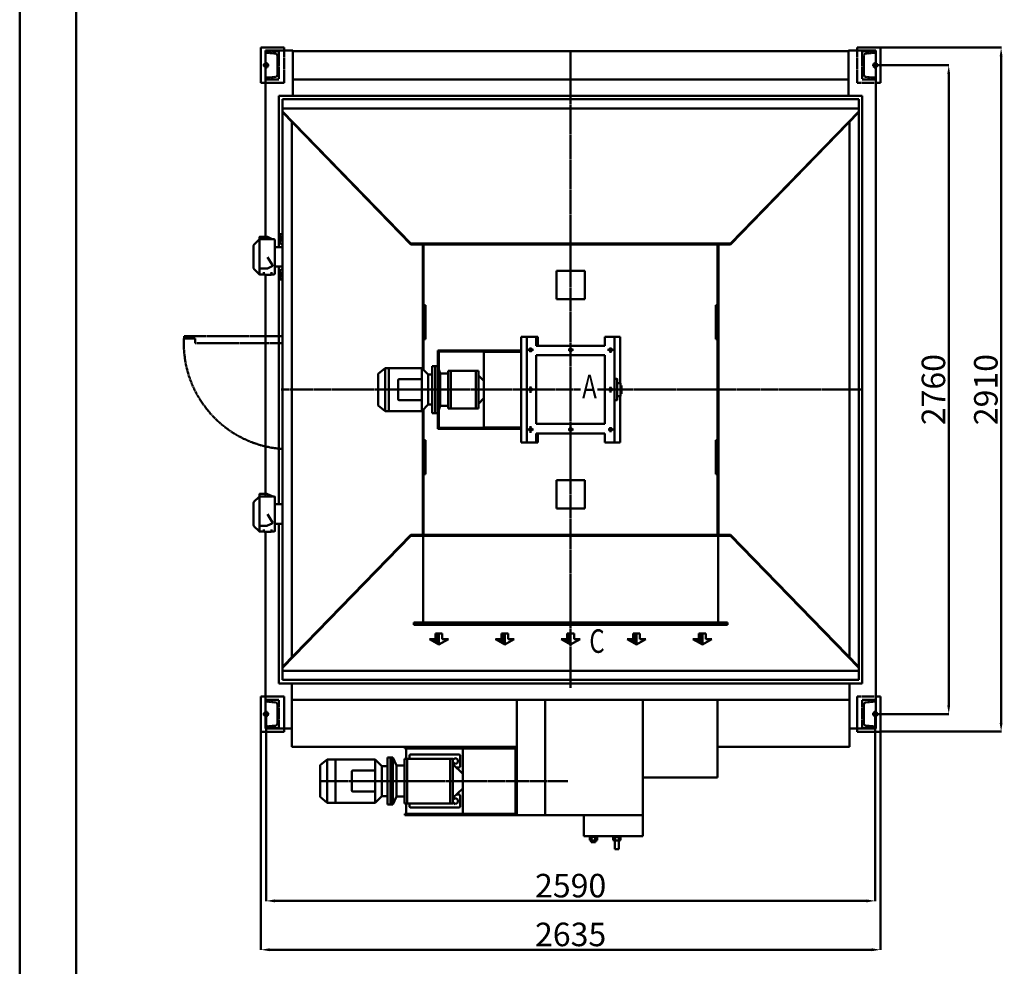
# Model space of a CAD drawing. Units: millimetres. Extents: x 0 to 8400, y 0 to 11880.
# Drawn here: x 0 to 4186, y 2099 to 6126 of the extents above; entities that cross this region are included whole.
import ezdxf

# ---------------------------------------------------------------- set-up
doc = ezdxf.new("R2010")
doc.units = ezdxf.units.MM
doc.linetypes.add('AM_ISO02W050', pattern=[7.5, 6, -1.5])
doc.linetypes.add('AM_ISO08W050', pattern=[18, 12, -1.5, 3, -1.5])
doc.layers.add('AM_0', color=7, linetype='Continuous', lineweight=50)
doc.styles.add('LAMECCANICA', font='ARIAL.TTF')
doc.dimstyles.new('LAMECCANICA', dxfattribs={"dimtxt": 3, "dimasz": 2, "dimexe": 1, "dimexo": 1, "dimgap": 1, "dimtad": 1, "dimdsep": 46, "dimtxsty": 'LAMECCANICA', "dimcen": 0, "dimclrd": 4, "dimclre": 4, "dimclrt": 3, "dimaunit": 1, "dimadec": 3, "dimazin": 2, "dimtp": 0.1, "dimtm": 0.1, "dimtfac": 0.71, "dimtmove": 0, "dimatfit": 3, "dimfxl": 0, "dimlwd": -1, "dimlwe": -1, "dimarcsym": 0})

# ---------------------------------------------------------------- blocks, each defined once
blk = doc.blocks.new('*D38')
at = {"layer": 'AM_0', "color": 4, "linetype": 'Continuous'}
for p, q in [((1024.8, 3096.2), (1024.8, 2168.5)), ((3659.8, 3096.2), (3659.8, 2168.5)), ((1062.3, 2169.5), (3622.3, 2169.5))]:
    blk.add_line(p, q, dxfattribs=at)
for points in [[(1062.3, 2175.7), (1062.3, 2163.2), (1024.8, 2169.5)], [(3622.3, 2175.7), (3622.3, 2163.2), (3659.8, 2169.5)]]:
    blk.add_solid(points, dxfattribs=at)
at = {"layer": 'Defpoints', "color": 0, "linetype": 'Continuous'}
for p in [(1024.8, 3097.2), (3659.8, 3097.2), (3659.8, 2169.5)]:
    blk.add_point(p, dxfattribs=at)
at = {"layer": 'AM_0', "color": 3, "linetype": 'Continuous', "insert": (2342.3, 2221.6), "char_height": 100, "attachment_point": 5, "style": 'LAMECCANICA'}
blk.add_mtext('2635', dxfattribs=at)
blk = doc.blocks.new('*D39')
at = {"layer": 'AM_0', "color": 4, "linetype": 'Continuous'}
for p, q in [((3660.9, 6007.2), (4173.4, 6007.2)), ((4172.4, 3134.7), (4172.4, 5969.7)), ((3660.9, 3097.2), (4173.4, 3097.2))]:
    blk.add_line(p, q, dxfattribs=at)
for points in [[(4166.2, 5969.7), (4178.7, 5969.7), (4172.4, 6007.2)], [(4166.2, 3134.7), (4178.7, 3134.7), (4172.4, 3097.2)]]:
    blk.add_solid(points, dxfattribs=at)
at = {"layer": 'Defpoints', "color": 0, "linetype": 'Continuous'}
for p in [(3659.9, 6007.2), (4172.4, 6007.2), (3659.9, 3097.2)]:
    blk.add_point(p, dxfattribs=at)
at = {"layer": 'AM_0', "color": 3, "linetype": 'Continuous', "insert": (4120.4, 4552.2), "char_height": 100, "attachment_point": 5, "rotation": 90, "style": 'LAMECCANICA'}
blk.add_mtext('2910', dxfattribs=at)
blk = doc.blocks.new('*D40')
at = {"layer": 'AM_0', "color": 4, "linetype": 'Continuous'}
for p, q in [((1047.3, 3159), (1047.3, 2376.3)), ((3637.3, 3159), (3637.3, 2376.3)), ((1084.8, 2377.3), (3599.8, 2377.3))]:
    blk.add_line(p, q, dxfattribs=at)
for points in [[(1084.8, 2383.5), (1084.8, 2371), (1047.3, 2377.3)], [(3599.8, 2383.5), (3599.8, 2371), (3637.3, 2377.3)]]:
    blk.add_solid(points, dxfattribs=at)
at = {"layer": 'Defpoints', "color": 0, "linetype": 'Continuous'}
for p in [(1047.3, 3160), (3637.3, 3160), (3637.3, 2377.3)]:
    blk.add_point(p, dxfattribs=at)
at = {"layer": 'AM_0', "color": 3, "linetype": 'Continuous', "insert": (2342.3, 2429.3), "char_height": 100, "attachment_point": 5, "style": 'LAMECCANICA'}
blk.add_mtext('2590', dxfattribs=at)
blk = doc.blocks.new('*D41')
at = {"layer": 'AM_0', "color": 4, "linetype": 'Continuous'}
for p, q in [((3652.7, 5932.2), (3950.7, 5932.2)), ((3949.7, 3209.7), (3949.7, 5894.7)), ((3652.7, 3172.2), (3950.7, 3172.2))]:
    blk.add_line(p, q, dxfattribs=at)
for points in [[(3943.4, 5894.7), (3955.9, 5894.7), (3949.7, 5932.2)], [(3943.4, 3209.7), (3955.9, 3209.7), (3949.7, 3172.2)]]:
    blk.add_solid(points, dxfattribs=at)
at = {"layer": 'Defpoints', "color": 0, "linetype": 'Continuous'}
for p in [(3651.7, 5932.2), (3949.7, 5932.2), (3651.7, 3172.2)]:
    blk.add_point(p, dxfattribs=at)
at = {"layer": 'AM_0', "color": 3, "linetype": 'Continuous', "insert": (3897.6, 4552.2), "char_height": 100, "attachment_point": 5, "rotation": 90, "style": 'LAMECCANICA'}
blk.add_mtext('2760', dxfattribs=at)

msp = doc.modelspace()

# ---------------------------------------------------------------- linework, layer by layer
at = {"layer": 'AM_0', "color": 2, "linetype": 'Continuous'}
for p, q in [((0, 0), (0, 11879.999)), ((1767.95, 3490.467), (1742.216, 3490.467)), ((1782.35, 3467.295), (1742.216, 3490.467)), ((1746.35, 3488.08), (1746.35, 3490.467)), ((1749.95, 3486.001), (1749.95, 3490.467)), ((1753.55, 3483.923), (1753.55, 3490.467)), ((1757.15, 3490.467), (1757.15, 3481.845)), ((1760.75, 3479.766), (1760.75, 3490.467)), ((1764.35, 3477.688), (1764.35, 3490.467)), ((1767.95, 3475.609), (1767.95, 3515.45)), ((1767.95, 3515.45), (1796.75, 3515.45)), ((1771.55, 3515.45), (1771.55, 3473.531)), ((1775.15, 3471.452), (1775.15, 3515.45)), ((1778.75, 3469.374), (1778.75, 3515.45)), ((1782.35, 3515.45), (1782.35, 3467.295)), ((1782.35, 3467.295), (1822.485, 3490.467)), ((1796.75, 3490.467), (1796.75, 3515.45)), ((1796.75, 3490.467), (1822.485, 3490.467)), ((2047.95, 3490.467), (2022.216, 3490.467)), ((2062.35, 3467.295), (2022.216, 3490.467)), ((2026.35, 3488.08), (2026.35, 3490.467)), ((2029.95, 3486.001), (2029.95, 3490.467)), ((2033.55, 3483.923), (2033.55, 3490.467)), ((2037.15, 3490.467), (2037.15, 3481.845)), ((2040.75, 3479.766), (2040.75, 3490.467)), ((2044.35, 3477.688), (2044.35, 3490.467)), ((2047.95, 3475.609), (2047.95, 3515.45)), ((2047.95, 3515.45), (2076.75, 3515.45)), ((2051.55, 3515.45), (2051.55, 3473.531)), ((2055.15, 3471.452), (2055.15, 3515.45)), ((2058.75, 3469.374), (2058.75, 3515.45)), ((2062.35, 3515.45), (2062.35, 3467.295)), ((2062.35, 3467.295), (2102.484, 3490.467)), ((2076.75, 3490.467), (2076.75, 3515.45)), ((2076.75, 3490.467), (2102.484, 3490.467)), ((2327.95, 3490.467), (2302.216, 3490.467)), ((2342.35, 3467.295), (2302.216, 3490.467)), ((2306.35, 3488.08), (2306.35, 3490.467)), ((2309.95, 3486.001), (2309.95, 3490.467)), ((2313.55, 3483.923), (2313.55, 3490.467)), ((2317.15, 3490.467), (2317.15, 3481.845)), ((2320.75, 3479.766), (2320.75, 3490.467)), ((2324.35, 3477.688), (2324.35, 3490.467)), ((2327.95, 3475.609), (2327.95, 3515.45)), ((2327.95, 3515.45), (2356.75, 3515.45)), ((2331.55, 3515.45), (2331.55, 3473.531)), ((2335.15, 3471.452), (2335.15, 3515.45)), ((2338.75, 3469.374), (2338.75, 3515.45)), ((2342.35, 3515.45), (2342.35, 3467.295)), ((2342.35, 3467.295), (2382.484, 3490.467)), ((2356.75, 3490.467), (2356.75, 3515.45)), ((2356.75, 3490.467), (2382.484, 3490.467)), ((2607.95, 3490.467), (2582.215, 3490.467)), ((2622.35, 3467.295), (2582.215, 3490.467)), ((2586.35, 3488.08), (2586.35, 3490.467)), ((2589.95, 3486.001), (2589.95, 3490.467)), ((2593.55, 3483.923), (2593.55, 3490.467)), ((2597.15, 3490.467), (2597.15, 3481.844)), ((2600.75, 3479.766), (2600.75, 3490.467)), ((2604.35, 3477.688), (2604.35, 3490.467)), ((2607.95, 3475.609), (2607.95, 3515.45)), ((2607.95, 3515.45), (2636.75, 3515.45)), ((2611.55, 3515.45), (2611.55, 3473.531)), ((2615.15, 3471.452), (2615.15, 3515.45)), ((2618.75, 3469.374), (2618.75, 3515.45)), ((2622.35, 3515.45), (2622.35, 3467.295)), ((2622.35, 3467.295), (2662.484, 3490.467)), ((2636.75, 3490.467), (2636.75, 3515.45)), ((2636.75, 3490.467), (2662.484, 3490.467)), ((2887.949, 3490.467), (2862.215, 3490.467)), ((2902.349, 3467.295), (2862.215, 3490.467)), ((2866.349, 3488.08), (2866.349, 3490.467)), ((2869.949, 3486.001), (2869.949, 3490.467)), ((2873.549, 3483.923), (2873.549, 3490.467)), ((2877.149, 3490.467), (2877.149, 3481.844)), ((2880.749, 3479.766), (2880.749, 3490.467)), ((2884.349, 3477.688), (2884.349, 3490.467)), ((2887.949, 3475.609), (2887.949, 3515.45)), ((2887.949, 3515.45), (2916.75, 3515.45)), ((2891.549, 3515.45), (2891.549, 3473.531)), ((2895.149, 3471.452), (2895.149, 3515.45)), ((2898.749, 3469.374), (2898.749, 3515.45)), ((2902.349, 3515.45), (2902.349, 3467.295)), ((2902.349, 3467.295), (2942.484, 3490.467)), ((2916.75, 3490.467), (2916.75, 3515.45)), ((2916.75, 3490.467), (2942.484, 3490.467))]:
    msp.add_line(p, q, dxfattribs=at)
at = {"layer": 'AM_0', "color": 1, "linetype": 'Continuous'}
msp.add_line((240, 11639.999), (240, 240), dxfattribs=at)
at = {"layer": 'AM_0', "color": 7, "linetype": 'Continuous'}
for p, q in [((1124.85, 6007.161), (1024.85, 6007.161)), ((1024.85, 6007.161), (1024.85, 5857.161)), ((1045.188, 5995.405), (1045.188, 5202.611)), ((1045.188, 5995.405), (1160.929, 5995.405)), ((1124.85, 6007.161), (1124.85, 5995.405)), ((1160.929, 5995.405), (1160.929, 5802.161)), ((1160.929, 5992.161), (3523.771, 5992.161)), ((3639.512, 5995.404), (3523.771, 5995.404)), ((3523.771, 5995.404), (3523.771, 5802.161)), ((3559.85, 6007.161), (3659.85, 6007.161)), ((3559.85, 6007.161), (3559.85, 5995.404)), ((3639.512, 5995.404), (3639.512, 3109.999)), ((3659.85, 6007.161), (3659.85, 5857.161)), ((3523.771, 5872.163), (1160.929, 5872.163)), ((1045.188, 5857.161), (1024.85, 5857.161)), ((3637.35, 5857.161), (3659.85, 5857.161)), ((1102.35, 5802.161), (3582.35, 5802.161)), ((1102.35, 5159.362), (1102.35, 5802.161)), ((1117.351, 5787.161), (3567.349, 5787.161)), ((1117.351, 3317.162), (1117.351, 5787.161)), ((3567.349, 3317.162), (3567.349, 5787.161)), ((3582.35, 3302.163), (3582.35, 5802.161)), ((1117.351, 5748.109), (3567.35, 5748.109)), ((1662.501, 5174.161), (1117.351, 5735.551)), ((3022.199, 5174.161), (3567.349, 5735.551)), ((1117.351, 5733.917), (1662.499, 5172.161)), ((1117.351, 5731.917), (1662.499, 5170.161)), ((3567.349, 5733.917), (3022.201, 5172.161)), ((3567.349, 5731.917), (3022.201, 5170.161)), ((1156.39, 3412.634), (1156.39, 5691.689)), ((3528.31, 3412.634), (3528.31, 5691.689)), ((1017.886, 5190.697), (995.815, 5168.626)), ((1019.351, 5194.232), (1019.351, 5201.611)), ((1020.351, 5192.161), (1071.25, 5192.161)), ((1051.242, 5202.611), (1021.351, 5202.611)), ((1073.756, 5192.63), (1053.355, 5202.143)), ((1075.869, 5192.161), (1081.351, 5192.161)), ((1106.351, 5213.661), (1106.351, 5173.661)), ((1106.351, 5213.661), (1117.351, 5213.661)), ((1117.351, 5207.661), (1114.351, 5204.661)), ((1114.351, 5182.161), (1114.351, 5204.661)), ((994.351, 5165.09), (994.351, 5069.232)), ((1019.351, 5190.338), (1019.351, 5043.985)), ((1084.351, 5189.161), (1084.351, 5045.161)), ((1084.351, 5158.661), (1117.35, 5158.661)), ((1110.851, 5173.661), (1106.351, 5173.661)), ((1110.851, 5173.661), (1114.351, 5170.161)), ((1117.351, 5179.161), (1114.351, 5182.161)), ((1114.351, 5170.161), (1117.351, 5170.161)), ((1662.499, 5174.161), (1662.499, 5170.161)), ((3022.2, 5172.162), (1662.499, 5172.162)), ((1713.351, 5170.161), (1662.499, 5170.161)), ((1662.5, 5174.161), (3022.2, 5174.161)), ((1713.351, 4640.995), (1713.351, 5170.161)), ((1715.35, 5172.162), (1715.35, 4638.922)), ((2967.35, 5170.162), (1717.35, 5170.162)), ((1717.35, 5170.162), (1717.35, 4636.848)), ((2967.35, 5170.162), (2967.35, 3934.162)), ((2969.35, 5172.162), (2969.35, 3932.162)), ((3022.2, 5170.161), (2971.347, 5170.161)), ((2971.347, 5170.161), (2971.347, 3934.163)), ((3022.2, 5170.16), (3022.2, 5174.161)), ((1053.209, 5115.757), (1074.32, 5081.226)), ((1017.886, 5043.626), (995.815, 5065.697)), ((1051.242, 5067.379), (1020.351, 5067.379)), ((1053.34, 5067.841), (1073.02, 5076.938)), ((1084.351, 5075.661), (1117.35, 5075.661)), ((1102.35, 5075.661), (1102.35, 4064.662)), ((1021.422, 5042.161), (1038.535, 5042.161)), ((1039.271, 5042.074), (1038.47, 5051.222)), ((1040.267, 5041.161), (1068.434, 5041.161)), ((1045.188, 5041.161), (1045.188, 4098.162)), ((1069.43, 5042.074), (1070.231, 5051.222)), ((1081.351, 5042.161), (1070.166, 5042.161)), ((1106.351, 5020.661), (1106.351, 5060.661)), ((1110.851, 5060.661), (1106.351, 5060.661)), ((1110.851, 5060.661), (1114.351, 5064.161)), ((1114.351, 5064.161), (1117.351, 5064.161)), ((1117.351, 5055.161), (1114.351, 5052.161)), ((1114.351, 5052.161), (1114.351, 5029.661)), ((1117.351, 5026.661), (1114.351, 5029.661)), ((2402.35, 5057.162), (2282.35, 5057.162)), ((2282.35, 5057.162), (2282.35, 4937.162)), ((2402.35, 5057.162), (2402.35, 4937.162)), ((1106.351, 5020.661), (1117.351, 5020.661)), ((1717.35, 4912.162), (1725.35, 4912.162)), ((1725.35, 4767.162), (1725.35, 4912.162)), ((2402.35, 4937.162), (2282.35, 4937.162)), ((2967.35, 4912.162), (2959.35, 4912.162)), ((2959.35, 4767.162), (2959.35, 4912.162)), ((2131.35, 4777.161), (2131.35, 4327.161)), ((2131.35, 4777.161), (2202.35, 4777.161)), ((2156.35, 4327.161), (2156.35, 4777.161)), ((2196.35, 4777.161), (2196.35, 4738.161)), ((2202.35, 4738.161), (2202.35, 4777.161)), ((2488.35, 4777.161), (2488.35, 4738.161)), ((2488.35, 4777.161), (2553.35, 4777.161)), ((2528.35, 4777.161), (2528.35, 4327.161)), ((2553.35, 4777.161), (2553.35, 4579.961)), ((1717.35, 4767.162), (1725.35, 4767.162)), ((2488.35, 4738.161), (2196.35, 4738.161)), ((2967.35, 4767.162), (2959.35, 4767.162)), ((1777.35, 4718.661), (2131.35, 4718.661)), ((1777.35, 4652.161), (1777.35, 4718.661)), ((1777.35, 4714.661), (2131.35, 4714.661)), ((1782.35, 4637.5), (1782.35, 4714.661)), ((1973.65, 4712.661), (1973.65, 4391.661)), ((1973.65, 4712.661), (2131.35, 4712.661)), ((1997.35, 4714.661), (1997.35, 4718.661)), ((2196.35, 4698.161), (2196.35, 4406.161)), ((2488.35, 4698.161), (2196.35, 4698.161)), ((2488.35, 4698.161), (2488.35, 4406.161)), ((1753.65, 4652.161), (1753.65, 4452.161)), ((1753.65, 4652.161), (1777.65, 4652.161)), ((1765.65, 4652.161), (1765.65, 4452.161)), ((1777.65, 4652.161), (1777.65, 4452.161)), ((1777.65, 4652.161), (1787.789, 4620.532)), ((1553.123, 4644.161), (1523.65, 4619.43)), ((1523.65, 4619.43), (1523.65, 4484.892)), ((1553.123, 4644.161), (1708.999, 4644.161)), ((1553.123, 4644.161), (1553.123, 4460.161)), ((1569.19, 4644.16), (1569.19, 4460.162)), ((1708.999, 4460.161), (1708.999, 4644.161)), ((1737.11, 4616.051), (1709, 4644.161)), ((1753.65, 4616.051), (1737.109, 4616.051)), ((1737.109, 4616.051), (1737.109, 4488.271)), ((1821.595, 4620.532), (1787.789, 4620.532)), ((1787.79, 4620.532), (1787.79, 4483.79)), ((1821.595, 4632.161), (1950.705, 4632.161)), ((1821.595, 4632.161), (1821.595, 4472.161)), ((1833.595, 4632.161), (1833.595, 4472.161)), ((1938.705, 4632.161), (1938.705, 4472.161)), ((1950.705, 4632.161), (1950.705, 4472.161)), ((1950.705, 4612.078), (1973.65, 4589.133)), ((1608.999, 4512.186), (1608.999, 4592.136)), ((1703.999, 4597.136), (1613.999, 4597.136)), ((2539.35, 4597.476), (2528.35, 4597.476)), ((2540.35, 4507.846), (2540.35, 4596.476)), ((2540.35, 4579.961), (2553.55, 4579.961)), ((2554.05, 4579.461), (2553.55, 4579.961)), ((2554.05, 4524.861), (2554.05, 4579.461)), ((2554.05, 4569.661), (2558.55, 4569.661)), ((2559.05, 4569.161), (2558.55, 4569.661)), ((2559.05, 4569.161), (2559.05, 4535.161)), ((2540.35, 4524.361), (2553.55, 4524.361)), ((2553.35, 4524.361), (2553.35, 4327.161)), ((2554.05, 4524.861), (2553.55, 4524.361)), ((2554.05, 4534.661), (2558.55, 4534.661)), ((2559.05, 4535.161), (2558.55, 4534.661)), ((1553.123, 4460.161), (1523.65, 4484.892)), ((1703.999, 4507.186), (1613.999, 4507.186)), ((1737.11, 4488.271), (1709, 4460.161)), ((1753.65, 4488.271), (1737.109, 4488.271)), ((1777.65, 4452.161), (1787.789, 4483.79)), ((1821.595, 4483.79), (1787.789, 4483.79)), ((1950.705, 4492.244), (1973.65, 4515.189)), ((2539.35, 4506.846), (2528.35, 4506.846)), ((1553.123, 4460.161), (1708.999, 4460.161)), ((1713.351, 3934.161), (1713.351, 4463.327)), ((1715.35, 4465.4), (1715.35, 3932.162)), ((1717.35, 4467.474), (1717.35, 3934.162)), ((1753.65, 4452.161), (1777.65, 4452.161)), ((1777.35, 4452.161), (1777.35, 4385.661)), ((1782.35, 4466.822), (1782.35, 4389.661)), ((1821.595, 4472.161), (1950.705, 4472.161)), ((2488.35, 4406.161), (2196.35, 4406.161)), ((1777.35, 4389.661), (2131.35, 4389.661)), ((1777.35, 4385.661), (2131.35, 4385.661)), ((1973.65, 4391.661), (2131.35, 4391.661)), ((1997.35, 4389.661), (1997.35, 4385.661)), ((2196.35, 4366.161), (2196.35, 4327.161)), ((2488.35, 4366.161), (2196.35, 4366.161)), ((2202.35, 4327.161), (2202.35, 4366.161)), ((2488.35, 4366.161), (2488.35, 4327.161)), ((1717.35, 4337.162), (1725.35, 4337.162)), ((1725.35, 4337.162), (1725.35, 4192.162)), ((2131.35, 4327.161), (2202.35, 4327.161)), ((2488.35, 4327.161), (2553.35, 4327.161)), ((2967.35, 4337.162), (2959.35, 4337.162)), ((2959.35, 4337.162), (2959.35, 4192.162)), ((1717.35, 4192.162), (1725.35, 4192.162)), ((2967.35, 4192.162), (2959.35, 4192.162)), ((2402.35, 4167.162), (2282.35, 4167.162)), ((2282.35, 4167.162), (2282.35, 4047.162)), ((2402.35, 4167.162), (2402.35, 4047.162)), ((1019.351, 4100.233), (1019.351, 4107.612)), ((1051.242, 4108.612), (1021.351, 4108.612)), ((1073.756, 4098.63), (1053.355, 4108.143)), ((994.351, 4071.091), (994.351, 3975.233)), ((1017.886, 4096.697), (995.815, 4074.626)), ((1019.351, 4096.338), (1019.351, 3949.985)), ((1020.351, 4098.162), (1071.25, 4098.162)), ((1075.869, 4098.162), (1081.351, 4098.162)), ((1084.351, 4095.162), (1084.351, 3951.162)), ((1084.351, 4064.662), (1117.35, 4064.662)), ((1053.209, 4021.758), (1074.32, 3987.227)), ((2402.35, 4047.162), (2282.35, 4047.162)), ((1053.34, 3973.841), (1073.02, 3982.939)), ((1084.351, 3981.662), (1117.35, 3981.662)), ((1102.35, 3981.662), (1102.35, 3302.163)), ((1017.886, 3949.626), (995.815, 3971.697)), ((1051.242, 3973.38), (1020.351, 3973.38)), ((1021.422, 3948.162), (1038.535, 3948.162)), ((1039.271, 3948.075), (1038.47, 3957.222)), ((1040.267, 3947.162), (1068.434, 3947.162)), ((1045.188, 3947.162), (1045.188, 3109.999)), ((1069.43, 3948.075), (1070.231, 3957.222)), ((1081.351, 3948.162), (1070.166, 3948.162)), ((1117.351, 3372.405), (1662.499, 3934.161)), ((1117.351, 3370.405), (1662.499, 3932.161)), ((1662.501, 3930.162), (1117.351, 3368.771)), ((1713.351, 3934.161), (1662.499, 3934.161)), ((1662.499, 3930.162), (1662.499, 3934.161)), ((1662.499, 3932.162), (1715.351, 3932.162)), ((3022.2, 3930.162), (1662.499, 3930.162)), ((3022.2, 3932.162), (1715.35, 3932.162)), ((1715.35, 3930.162), (1715.35, 3566.162)), ((2967.35, 3934.162), (1717.35, 3934.162)), ((2969.35, 3930.162), (2969.35, 3566.162)), ((3022.2, 3934.163), (2971.347, 3934.163)), ((3022.199, 3930.162), (3567.349, 3368.771)), ((3022.2, 3934.162), (3022.2, 3930.162)), ((3567.349, 3372.405), (3022.201, 3934.161)), ((3567.349, 3370.405), (3022.201, 3932.161)), ((3009.35, 3562.162), (1675.35, 3562.162)), ((1675.35, 3562.162), (1675.35, 3552.162)), ((1711.35, 3562.162), (1715.35, 3566.162)), ((2969.35, 3566.162), (2973.35, 3562.162)), ((3009.35, 3562.162), (3009.35, 3552.162)), ((3009.35, 3552.162), (1675.35, 3552.162)), ((3567.349, 3356.215), (1117.35, 3356.215)), ((1117.351, 3317.161), (3567.349, 3317.161)), ((3582.35, 3302.163), (1102.35, 3302.163)), ((1157.35, 3302.163), (1157.35, 3032.163)), ((3527.35, 3302.163), (3527.35, 3032.163)), ((1045.188, 3247.161), (1024.85, 3247.161)), ((1024.85, 3097.161), (1024.85, 3247.161)), ((3527.35, 3232.163), (1157.35, 3232.163)), ((2113.85, 2742.098), (2113.85, 3232.163)), ((2233.85, 2742.098), (2233.85, 3232.163)), ((2648.85, 2652.162), (2648.85, 3232.163)), ((2965.982, 2901.638), (2965.982, 3232.163)), ((3639.512, 3247.161), (3659.85, 3247.161)), ((3659.849, 3097.161), (3659.849, 3247.161)), ((1157.349, 3109.999), (1045.188, 3109.999)), ((1124.85, 3097.161), (1124.85, 3109.999)), ((3527.35, 3109.999), (3639.512, 3109.999)), ((3559.85, 3097.161), (3559.85, 3109.999)), ((1124.85, 3097.161), (1024.85, 3097.161)), ((3559.85, 3097.161), (3659.85, 3097.161)), ((2113.85, 3032.163), (1157.35, 3032.163)), ((1637.85, 3032.098), (1637.85, 3026.098)), ((2107.85, 3026.098), (1637.85, 3026.098)), ((1642.85, 3026.098), (1642.85, 2982.098)), ((1884.15, 2748.098), (1884.15, 3026.098)), ((2107.85, 2748.098), (2107.85, 3026.098)), ((3527.35, 3032.163), (2965.982, 3032.163)), ((1306.623, 2979.098), (1277.15, 2954.367)), ((1306.623, 2979.098), (1511.553, 2979.098)), ((1306.623, 2979.098), (1306.623, 2795.098)), ((1342.097, 2979.097), (1342.097, 2795.099)), ((1539.663, 2950.988), (1511.553, 2979.098)), ((1511.553, 2795.098), (1511.553, 2979.098)), ((1564.15, 2787.098), (1564.15, 2987.098)), ((1586.15, 2987.098), (1564.15, 2987.098)), ((1576.15, 2787.098), (1576.15, 2987.098)), ((1586.15, 2987.099), (1602.514, 2953.068)), ((1586.15, 2787.098), (1586.15, 2987.098)), ((1841.842, 2982.098), (1635.333, 2982.098)), ((1635.333, 2792.098), (1635.333, 2982.098)), ((1647.333, 2982.098), (1647.333, 2792.098)), ((1657.15, 2982.098), (1657.15, 2994.598)), ((1867.15, 2999.598), (1662.15, 2999.598)), ((1829.842, 2792.098), (1829.842, 2982.098)), ((1852.15, 2984.8), (1841.842, 2978.848)), ((1841.842, 2982.098), (1841.842, 2792.098)), ((1863.15, 2978.449), (1852.15, 2984.8)), ((1863.15, 2965.747), (1863.15, 2978.449)), ((1872.15, 2949.598), (1872.15, 2994.598)), ((1277.15, 2954.367), (1277.15, 2819.829)), ((1506.553, 2932.073), (1416.553, 2932.073)), ((1564.15, 2950.988), (1539.663, 2950.988)), ((1539.663, 2950.988), (1539.663, 2823.208)), ((1602.514, 2953.068), (1635.333, 2953.068)), ((1602.514, 2953.068), (1602.514, 2821.128)), ((1841.842, 2965.348), (1852.15, 2959.397)), ((1884.15, 2918.402), (1841.842, 2959.094)), ((1852.15, 2959.397), (1863.15, 2965.747)), ((1867.15, 2944.598), (1856.914, 2944.598)), ((1411.553, 2847.123), (1411.553, 2927.073)), ((2648.85, 2901.638), (2965.982, 2901.638)), ((1884.15, 2855.795), (1841.842, 2815.102)), ((1306.623, 2795.098), (1277.15, 2819.829)), ((1506.553, 2842.123), (1416.553, 2842.123)), ((1539.663, 2823.208), (1511.553, 2795.098)), ((1564.15, 2823.208), (1539.663, 2823.208)), ((1586.15, 2787.098), (1602.514, 2821.128)), ((1602.514, 2821.128), (1635.333, 2821.128)), ((1841.842, 2808.848), (1852.15, 2814.8)), ((1852.15, 2814.8), (1863.15, 2808.449)), ((1867.15, 2829.598), (1856.914, 2829.598)), ((1863.15, 2808.449), (1863.15, 2795.747)), ((1872.15, 2779.598), (1872.15, 2824.598)), ((1306.623, 2795.098), (1511.553, 2795.098)), ((1586.15, 2787.098), (1564.15, 2787.098)), ((1841.842, 2792.098), (1635.333, 2792.098)), ((1642.85, 2748.098), (1642.85, 2792.098)), ((1657.15, 2779.598), (1657.15, 2792.098)), ((1867.15, 2774.598), (1662.15, 2774.598)), ((1852.15, 2789.396), (1841.842, 2795.348)), ((1863.15, 2795.747), (1852.15, 2789.396)), ((2107.85, 2748.098), (1637.85, 2748.098)), ((1637.85, 2742.098), (1637.85, 2748.098)), ((2107.85, 2742.098), (1637.85, 2742.098)), ((2648.85, 2742.098), (2107.85, 2742.098)), ((2398.85, 2652.162), (2398.85, 2742.098)), ((2648.85, 2652.162), (2398.85, 2652.162)), ((2421.85, 2649.162), (2421.85, 2652.162)), ((2450.541, 2649.162), (2421.85, 2649.162)), ((2423.261, 2648.291), (2423.261, 2635.034)), ((2455.85, 2649.162), (2427.159, 2649.162)), ((2431.056, 2648.291), (2431.056, 2635.033)), ((2446.644, 2648.291), (2446.644, 2635.033)), ((2454.439, 2648.291), (2454.439, 2635.033)), ((2455.85, 2649.162), (2455.85, 2652.162)), ((2521.85, 2649.162), (2521.85, 2652.162)), ((2550.541, 2649.162), (2521.85, 2649.162)), ((2523.261, 2648.291), (2523.261, 2635.034)), ((2555.85, 2649.162), (2527.159, 2649.162)), ((2531.056, 2648.291), (2531.056, 2635.033)), ((2546.644, 2648.291), (2546.644, 2635.033)), ((2554.439, 2648.291), (2554.439, 2635.033)), ((2555.85, 2649.162), (2555.85, 2652.162)), ((2450.541, 2634.162), (2427.159, 2634.162)), ((2429.85, 2634.162), (2429.85, 2626.599)), ((2447.85, 2626.599), (2429.85, 2626.599)), ((2447.85, 2634.162), (2447.85, 2626.599)), ((2550.541, 2634.162), (2527.159, 2634.162)), ((2529.85, 2597.162), (2529.85, 2634.162)), ((2529.85, 2597.162), (2547.85, 2597.162)), ((2547.85, 2597.162), (2547.85, 2634.162))]:
    msp.add_line(p, q, dxfattribs=at)
at = {"layer": 'AM_0', "color": 4, "linetype": 'AM_ISO02W050'}
for p, q in [((1047.35, 5992.161), (1102.351, 5992.161)), ((1047.35, 5992.161), (1047.35, 5988.312)), ((1102.351, 5992.161), (1102.351, 5872.161)), ((1124.85, 5994.323), (1124.85, 5857.161)), ((3559.85, 5994.323), (3559.85, 5857.161)), ((3637.35, 5992.161), (3582.349, 5992.161)), ((3582.349, 5992.161), (3582.349, 5872.161)), ((3637.35, 5992.161), (3637.35, 5988.312)), ((1050.572, 5984.824), (1087.068, 5981.904)), ((1095.351, 5891.39), (1095.351, 5972.932)), ((3589.349, 5891.39), (3589.349, 5972.932)), ((3634.128, 5984.823), (3597.632, 5981.904)), ((1047.35, 5876.01), (1047.35, 5872.161)), ((1102.35, 5872.161), (1047.35, 5872.161)), ((1050.572, 5879.499), (1087.068, 5882.419)), ((3582.349, 5872.161), (3637.35, 5872.161)), ((3634.128, 5879.499), (3597.632, 5882.418)), ((3637.35, 5876.01), (3637.35, 5872.161)), ((1045.187, 5857.161), (1124.85, 5857.161)), ((3639.512, 5857.161), (3559.85, 5857.161)), ((1045.188, 3247.161), (1124.85, 3247.161)), ((1047.35, 3228.312), (1047.35, 3232.161)), ((1102.35, 3232.161), (1047.35, 3232.161)), ((1050.572, 3224.823), (1087.068, 3221.904)), ((1102.351, 3112.161), (1102.351, 3232.161)), ((1124.85, 3109.999), (1124.85, 3247.161)), ((3559.85, 3109.999), (3559.85, 3247.161)), ((3639.512, 3247.161), (3559.85, 3247.161)), ((3582.349, 3112.161), (3582.349, 3232.161)), ((3582.35, 3232.161), (3637.35, 3232.161)), ((3634.128, 3224.823), (3597.631, 3221.904)), ((3637.35, 3228.312), (3637.35, 3232.161)), ((1095.351, 3212.932), (1095.351, 3131.39)), ((3589.349, 3212.932), (3589.349, 3131.39)), ((1047.35, 3112.161), (1047.35, 3116.01)), ((1047.35, 3112.161), (1102.351, 3112.161)), ((1050.572, 3119.499), (1087.068, 3122.419)), ((3637.35, 3112.161), (3582.349, 3112.161)), ((3634.128, 3119.499), (3597.631, 3122.418)), ((3637.35, 3112.161), (3637.35, 3116.01))]:
    msp.add_line(p, q, dxfattribs=at)
at = {"layer": 'AM_0', "color": 2, "linetype": 'AM_ISO08W050'}
for p, q in [((2342.35, 3283.347), (2342.35, 5992.161)), ((1047.351, 5917.853), (1047.351, 5944.279)), ((3637.349, 5917.853), (3637.349, 5944.279)), ((1033.042, 5932.161), (1059.468, 5932.161)), ((3651.657, 5932.161), (3625.232, 5932.161)), ((2172.35, 4732.094), (2172.35, 4710.987)), ((2512.35, 4731.921), (2512.35, 4708.447)), ((2161.601, 4722.161), (2183.813, 4722.161)), ((2331.261, 4722.161), (2354.2, 4722.161)), ((2498.782, 4722.161), (2501.581, 4722.161)), ((2501.581, 4722.161), (2525.351, 4722.161)), ((2172.35, 4565.326), (2172.35, 4537.881)), ((2512.35, 4563.884), (2512.35, 4539.486)), ((2383.802, 4552.161), (1110.435, 4552.161)), ((3582.179, 4552.161), (2456.152, 4552.161)), ((2172.35, 4396.567), (2172.35, 4367.72)), ((2162.355, 4382.161), (2184.816, 4382.161)), ((2331.261, 4382.161), (2354.2, 4382.161)), ((2501.612, 4382.161), (2525.351, 4382.161)), ((2512.35, 4392.965), (2512.35, 4371.892)), ((1047.35, 3186.469), (1047.35, 3160.044)), ((3637.35, 3186.469), (3637.35, 3160.043)), ((1033.042, 3172.161), (1059.468, 3172.161)), ((3651.656, 3172.161), (3625.231, 3172.161)), ((2330.083, 2887.098), (1277.15, 2887.098))]:
    msp.add_line(p, q, dxfattribs=at)
at = {"layer": 'AM_0', "color": 2, "linetype": 'AM_ISO02W050'}
for p, q in [((698.851, 4780.162), (698.851, 4770.162)), ((1117.351, 4780.162), (698.851, 4780.162)), ((698.851, 4770.162), (746.351, 4770.162)), ((746.351, 4770.162), (746.351, 4749.162)), ((746.351, 4749.162), (1117.351, 4749.162))]:
    msp.add_line(p, q, dxfattribs=at)
at = {"layer": 'AM_0', "color": 7, "linetype": 'Continuous'}
for centre in [(2172.35, 4722.161), (2342.35, 4722.161), (2512.35, 4722.161), (2172.35, 4552.161), (2512.35, 4552.161), (2172.35, 4382.161), (2342.35, 4382.161), (2512.35, 4382.161)]:
    msp.add_circle(centre, 6, dxfattribs=at)
at = {"layer": 'AM_0', "color": 4, "linetype": 'AM_ISO02W050'}
for centre, radius, start, end in [((1050.851, 5988.312), 3.5, 179.999984, 265.426066), ((3633.849, 5988.312), 3.5, 274.573902, 359.999984), ((1086.351, 5972.932), 9, 0.000011, 85.426077), ((3598.349, 5972.932), 9, 94.573891, 179.999957), ((1047.351, 5932.161), 9, 256.09257, 103.90743), ((3637.349, 5932.161), 9, 76.092538, 283.907398), ((1050.851, 5876.01), 3.5, 94.573926, 180.000011), ((1086.351, 5891.39), 9, 274.573921, 359.999989), ((3598.349, 5891.39), 9, 179.999979, 265.426047), ((3633.849, 5876.01), 3.5, 359.999957, 85.426042), ((1050.851, 3228.312), 3.5, 179.999968, 265.426052), ((3633.849, 3228.312), 3.5, 274.573915, 0), ((1086.351, 3212.932), 9, 359.999989, 85.426058), ((3598.349, 3212.932), 9, 94.57391, 179.999979), ((1047.351, 3172.161), 9, 256.092548, 103.907409), ((3637.349, 3172.161), 9, 76.092559, 283.907419), ((1050.851, 3116.01), 3.5, 94.573913, 179.999995), ((1086.351, 3131.39), 9, 274.573902, 359.999968), ((3598.349, 3131.39), 9, 180, 265.426066), ((3633.849, 3116.01), 3.5, 359.999973, 85.426055)]:
    msp.add_arc(centre, radius, start, end, dxfattribs=at)
at = {"layer": 'AM_0', "color": 7, "linetype": 'Continuous'}
for centre, radius, start, end in [((1047.351, 5932.161), 9, 103.90743, 256.09257), ((3637.349, 5932.161), 9, 283.907398, 76.092538), ((1014.351, 5194.232), 5, 314.999855, 359.999995), ((1020.351, 5201.611), 1, 89.999995, 179.999995), ((1051.242, 5197.611), 5, 64.999995, 89.999995), ((1075.869, 5197.161), 5, 244.999995, 269.999995), ((1081.351, 5189.161), 3, 359.999979, 89.999995), ((999.351, 5165.09), 5, 134.999855, 179.999995), ((999.351, 5069.232), 5, 179.999995, 224.999995), ((1051.242, 5072.379), 5, 269.999995, 294.809988), ((1071.761, 5079.661), 3, 294.809988, 31.440364), ((1021.422, 5047.161), 5, 224.999995, 269.999995), ((1038.535, 5041.161), 1, 29.999995, 89.999995), ((1040.267, 5042.161), 1, 184.999995, 269.999995), ((1068.434, 5042.161), 1, 269.999995, 354.999995), ((1070.166, 5041.161), 1, 89.999995, 149.999995), ((1081.351, 5045.161), 3, 269.999987, 359.999979), ((1613.999, 4592.136), 5, 89.999966, 179.999995), ((1703.999, 4592.136), 5, 359.999995, 89.999966), ((2539.35, 4596.476), 1, 0.000005, 90.000005), ((1613.999, 4512.186), 5, 179.999995, 269.999992), ((1703.999, 4512.186), 5, 269.999992, 359.999995), ((2539.35, 4507.846), 1, 270.000003, 0), ((1020.351, 4107.612), 1, 89.999995, 179.999995), ((1051.242, 4103.612), 5, 64.999995, 89.999995), ((999.351, 4071.091), 5, 134.999855, 179.999995), ((1014.351, 4100.233), 5, 314.999855, 359.999995), ((1075.869, 4103.162), 5, 244.999995, 269.999995), ((1081.351, 4095.162), 3, 359.999979, 89.999995), ((1071.761, 3985.662), 3, 294.809988, 31.440364), ((999.351, 3975.233), 5, 179.999995, 224.999995), ((1021.422, 3953.162), 5, 224.999995, 269.999995), ((1038.535, 3947.162), 1, 29.999995, 89.999995), ((1040.267, 3948.162), 1, 184.999995, 269.999995), ((1051.242, 3978.38), 5, 269.999995, 294.809988), ((1068.434, 3948.162), 1, 269.999995, 354.999995), ((1070.166, 3947.162), 1, 89.999995, 149.999995), ((1081.351, 3951.162), 3, 269.999987, 359.999979), ((1047.351, 3172.161), 9, 103.907409, 256.092548), ((3637.349, 3172.161), 9, 283.907419, 76.092559), ((1662.15, 2994.598), 5, 89.999995, 179.999984), ((1867.15, 2994.598), 5, 0.000008, 89.999995), ((1416.553, 2927.073), 5, 89.999966, 179.999995), ((1506.553, 2927.073), 5, 359.999995, 89.999966), ((1867.15, 2949.598), 5, 270, 359.999989), ((1416.553, 2847.123), 5, 179.999995, 269.999992), ((1506.553, 2847.123), 5, 269.999992, 359.999995), ((1867.15, 2824.598), 5, 359.999989, 89.999995), ((1662.15, 2779.598), 5, 179.999984, 270), ((1867.15, 2779.598), 5, 270, 359.999989), ((2427.159, 2640.008), 9.155, 64.802562, 115.197427), ((2438.85, 2613.859), 35.303, 77.245551, 102.754449), ((2450.541, 2640.008), 9.155, 64.802572, 115.197428), ((2527.159, 2640.008), 9.155, 64.802562, 115.197427), ((2538.85, 2613.859), 35.303, 77.245551, 102.754449), ((2550.541, 2640.008), 9.155, 64.802572, 115.197428), ((2427.159, 2643.317), 9.155, 244.802563, 295.197437), ((2438.85, 2669.465), 35.303, 257.24554, 282.754449), ((2450.541, 2643.317), 9.155, 244.802562, 295.197427), ((2527.159, 2643.317), 9.155, 244.802563, 295.197437), ((2538.85, 2669.465), 35.303, 257.24554, 282.754449), ((2550.541, 2643.317), 9.155, 244.802562, 295.197427)]:
    msp.add_arc(centre, radius, start, end, dxfattribs=at)
at = {"layer": 'AM_0', "color": 2, "linetype": 'AM_ISO08W050'}
msp.add_arc((1148.351, 4749.162), 450.568, 177.328589, 266.054813, dxfattribs=at)

# ---------------------------------------------------------------- texts
at = {"layer": 'AM_0', "color": 3, "linetype": 'Continuous', "style": 'LAMECCANICA', "width": 0.75}
for s, p in [('A', (2391.323, 4515.705)), ('C', (2421.723, 3432.498))]:
    msp.add_text(s, height=100, dxfattribs=at).set_placement(p)

# ---------------------------------------------------------------- dimensions: what is measured, and where the dimension line sits
at = {"layer": 'AM_0', "color": 4, "linetype": 'Continuous'}
for base, p1, p2, angle, picture, middle in [((4172.447, 6007.161), (3659.85, 3097.161), (3659.85, 6007.161), 90.000003, '*D39', (4172.447, 4552.161)), ((3949.653, 5932.161), (3651.656, 3172.161), (3651.657, 5932.161), 89.999984, '*D41', (3949.653, 4552.161)), ((3637.35, 2377.256), (1047.35, 3160.044), (3637.35, 3160.043), 359.999987, '*D40', (2342.35, 2377.256))]:
    dim = msp.add_linear_dim(base=base, p1=p1, p2=p2, angle=angle, dimstyle='LAMECCANICA', override={"dimscale": 1, "dimtxt": 100, "dimasz": 37.5, "dimgap": 1, "dimlfac": 1, "dimzin": 8, "dimpost": '<>', "dimtol": 0, "dimlim": 0, "dimtzin": 8}, dxfattribs=at)
    dim.commit()
    dim.dimension.update_dxf_attribs({"geometry": picture, "text_midpoint": middle, "dimtype": 160})
dim = msp.add_linear_dim(base=(3659.849, 2169.487), p1=(1024.85, 3097.161), p2=(3659.849, 3097.161), dimstyle='LAMECCANICA', override={"dimscale": 1, "dimtxt": 100, "dimasz": 37.5, "dimgap": 1, "dimlfac": 1, "dimzin": 8, "dimpost": '<>', "dimtol": 0, "dimlim": 0, "dimtzin": 8}, dxfattribs=at)
dim.commit()
dim.dimension.update_dxf_attribs({"geometry": '*D38', "text_midpoint": (2342.349, 2169.487), "dimtype": 160})

doc.saveas('drawing.dxf')
